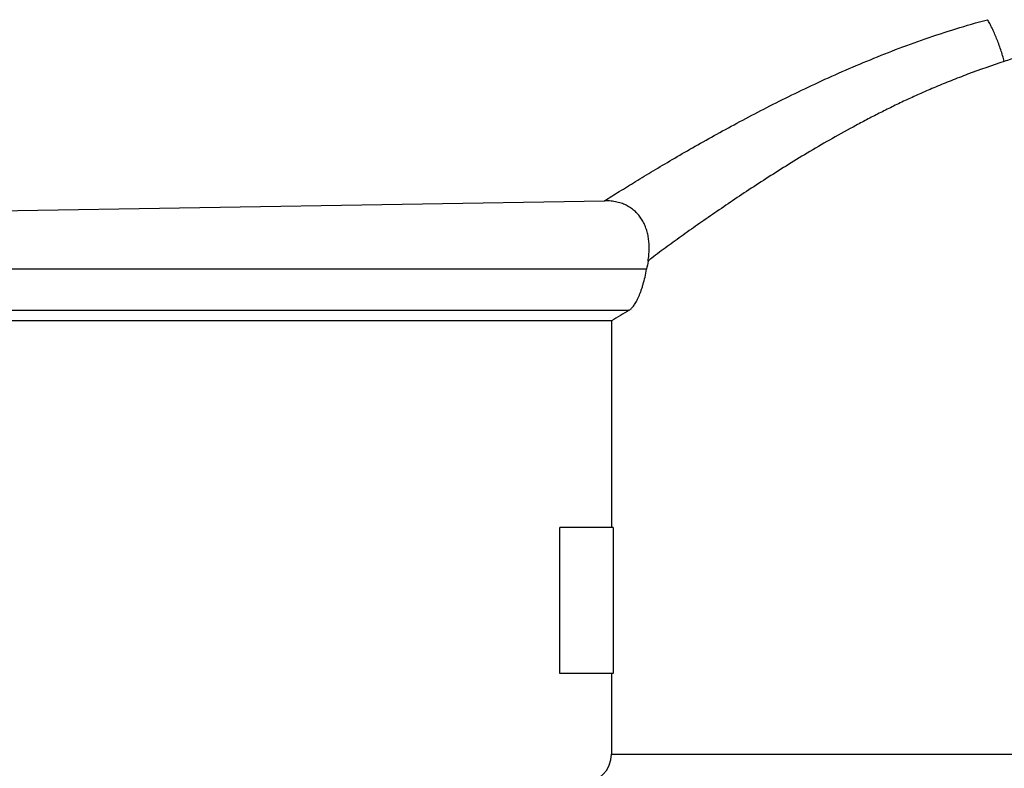
# Model space of a CAD drawing. Units: inches. Extents: x 0 to 11, y 0 to 8.5.
# Drawn here: x 7.1 to 7.8, y 3.6 to 4.1 of the extents above; entities that cross this region are included whole.
import ezdxf

# ---------------------------------------------------------------- set-up
doc = ezdxf.new("R2010")
doc.units = ezdxf.units.IN
doc.header["$LTSCALE"] = 0.605
doc.header["$MEASUREMENT"] = 0
doc.layers.get('0').update_dxf_attribs({"linetype": 'CONTINUOUS'})

msp = doc.modelspace()

# ---------------------------------------------------------------- linework, layer by layer
at = {"color": 7, "linetype": 'CONTINUOUS'}
for p, q in [((6.28727, 3.9904), (7.5144, 4.01049)), ((7.54399, 3.96238), (5.96884, 3.96238)), ((5.96884, 3.93353), (7.53182, 3.93353)), ((7.51934, 3.92606), (5.96884, 3.92606)), ((7.51934, 3.92606), (7.51934, 3.78059)), ((7.52048, 3.78059), (7.48304, 3.78059)), ((7.48304, 3.67785), (7.48304, 3.78059)), ((7.52048, 3.78059), (7.52048, 3.67785)), ((7.52048, 3.67785), (7.48304, 3.67785)), ((7.51934, 3.67785), (7.51934, 3.62106)), ((7.51934, 3.62106), (7.90684, 3.62106))]:
    msp.add_line(p, q, dxfattribs=at)
for centre, radius, start, end in [((8.33254, 2.58099), 1.57179, 120.62585, 121.15604), ((7.49934, 3.62106), 0.02, 270, 360)]:
    msp.add_arc(centre, radius, start, end, dxfattribs=at)
msp.add_ellipse((7.90684, 3.67069), major_axis=(0, 0.831), ratio=0.466308, start_param=1.2048, end_param=1.212147, dxfattribs=at)
for points, knots in [([(7.90684, 4.20956), (7.90537, 4.20664), (7.90233, 4.20086), (7.8974, 4.19237), (7.89211, 4.18409), (7.88647, 4.17604), (7.88048, 4.16826), (7.87416, 4.16078), (7.86753, 4.15365), (7.86058, 4.14688), (7.85334, 4.14049), (7.84581, 4.13452), (7.83802, 4.12898), (7.82997, 4.12389), (7.82167, 4.11928), (7.81316, 4.11516), (7.80443, 4.11154), (7.79849, 4.10948), (7.79549, 4.10854)], [0, 0, 0, 0, 0.063366, 0.126924, 0.190591, 0.254257, 0.317817, 0.381183, 0.44428, 0.507079, 0.56957, 0.63175, 0.693633, 0.755244, 0.816628, 0.877839, 0.938938, 1, 1, 1, 1]), ([(7.5144, 4.01049), (7.51786, 4.01267), (7.5251, 4.0172), (7.53649, 4.02423), (7.54886, 4.03173), (7.56221, 4.03966), (7.5765, 4.04793), (7.59166, 4.05649), (7.60764, 4.06522), (7.62435, 4.07404), (7.64179, 4.08288), (7.66004, 4.0917), (7.67909, 4.1004), (7.69882, 4.10886), (7.71913, 4.11696), (7.74, 4.12458), (7.76153, 4.13165), (7.77618, 4.1359), (7.78363, 4.13792)], [0, 0, 0, 0, 0.040994, 0.085778, 0.134223, 0.186203, 0.241549, 0.299919, 0.360932, 0.424209, 0.489522, 0.557213, 0.627519, 0.69963, 0.77272, 0.846899, 0.92253, 1, 1, 1, 1]), ([(7.79549, 4.10854), (7.79513, 4.10992), (7.79435, 4.11267), (7.79306, 4.11676), (7.79165, 4.12079), (7.79015, 4.12469), (7.78858, 4.12841), (7.78697, 4.13188), (7.78559, 4.13457), (7.78447, 4.13655), (7.78391, 4.13748), (7.78363, 4.13792)], [0, 0, 0, 0, 0.134345, 0.269952, 0.404851, 0.537093, 0.664715, 0.785689, 0.898042, 0.950427, 1, 1, 1, 1]), ([(7.79549, 4.10854), (7.78684, 4.10568), (7.77432, 4.10129), (7.75827, 4.0951), (7.74731, 4.09062), (7.73697, 4.08614), (7.72714, 4.08165), (7.71774, 4.07715), (7.70866, 4.07263), (7.69983, 4.0681), (7.68847, 4.06208), (7.67478, 4.05452), (7.65902, 4.04534), (7.64401, 4.03621), (7.6297, 4.02718), (7.61605, 4.01827), (7.603, 4.00953), (7.59048, 4.00097), (7.57844, 3.99262), (7.56686, 3.98443), (7.55573, 3.97631), (7.54853, 3.97083), (7.545, 3.96809)], [0, 0, 0, 0, 0.094728, 0.137951, 0.178869, 0.217824, 0.255151, 0.291183, 0.326248, 0.360618, 0.394355, 0.459975, 0.523189, 0.584061, 0.642661, 0.699108, 0.753529, 0.806044, 0.85678, 0.905899, 0.953577, 1, 1, 1, 1]), ([(7.545, 3.96809), (7.54523, 3.96948), (7.54558, 3.97224), (7.54581, 3.97634), (7.54573, 3.9803), (7.54534, 3.98411), (7.54462, 3.98776), (7.54359, 3.99122), (7.54222, 3.99449), (7.54053, 3.99753), (7.5385, 4.00034), (7.53613, 4.00288), (7.53341, 4.00512), (7.53033, 4.00702), (7.52688, 4.00855), (7.52305, 4.00967), (7.51885, 4.01036), (7.51592, 4.01049), (7.5144, 4.01049)], [0, 0, 0, 0, 0.069638, 0.136896, 0.201862, 0.264676, 0.325539, 0.384723, 0.442582, 0.499556, 0.556146, 0.61286, 0.670334, 0.729352, 0.790822, 0.855734, 0.925116, 1, 1, 1, 1]), ([(7.53182, 3.93353), (7.5321, 3.9337), (7.53268, 3.93411), (7.5335, 3.93487), (7.53434, 3.93581), (7.53518, 3.93693), (7.53602, 3.93822), (7.53686, 3.93968), (7.53769, 3.94131), (7.53851, 3.94309), (7.53932, 3.94503), (7.5401, 3.94712), (7.54085, 3.94936), (7.54183, 3.95258), (7.54295, 3.95693), (7.54367, 3.96052), (7.54399, 3.96238)], [0, 0, 0, 0, 0.031013, 0.06604, 0.105365, 0.149139, 0.197418, 0.250205, 0.307443, 0.369041, 0.434884, 0.504824, 0.578694, 0.656317, 0.822024, 1, 1, 1, 1])]:
    msp.add_open_spline(points, degree=3, knots=knots, dxfattribs=at)

doc.saveas('drawing.dxf')
